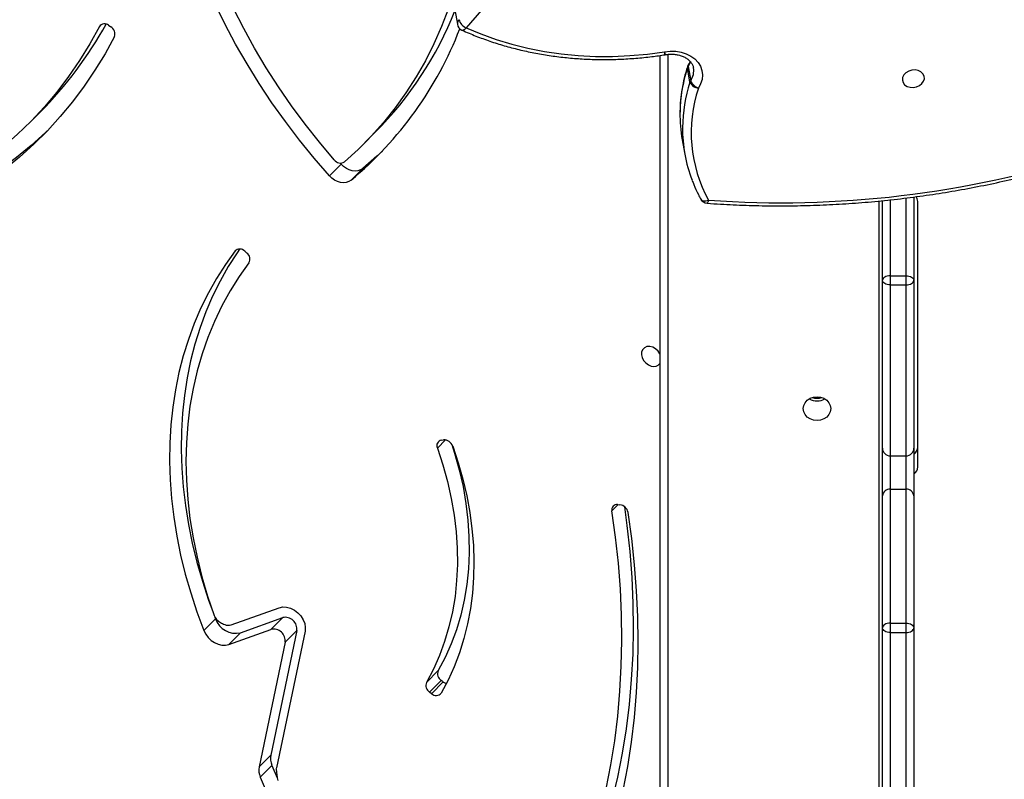
# Model space of a CAD drawing. Units: centimetres. Extents: x -1914 to 1125, y -6932 to -4701.
# Drawn here: x -227 to -189, y -5979 to -5950 of the extents above; entities that cross this region are included whole.
import ezdxf

# ---------------------------------------------------------------- set-up
doc = ezdxf.new("R2010")
doc.units = ezdxf.units.CM
doc.layers.add('VP-DIM', color=7, linetype='Continuous')
doc.layers.add('VP-HIC', color=6, linetype='Continuous')
doc.layers.add('VP-EQ', color=7, linetype='Continuous', true_color=0x8a3492)
doc.dimstyles.new('Strefa', dxfattribs={"dimtxt": 14, "dimasz": 20, "dimexe": 20, "dimexo": 50, "dimgap": 20, "dimtad": 0, "dimdec": 0, "dimzin": 0, "dimdsep": 46, "dimtxsty": 'Standard', "dimcen": 0.09, "dimadec": 0, "dimazin": 0, "dimtfac": 1, "dimtdec": 4, "dimtofl": 0, "dimtmove": 0, "dimatfit": 3, "dimfxl": 70, "dimfxlon": 1, "dimtolj": 1, "dimtzin": 0, "dimarcsym": 0})

# ---------------------------------------------------------------- blocks, each defined once
blk = doc.blocks.new('*D21')
at = {"layer": 'Defpoints', "color": 0}
for p in [(534.058, -4751.268), (-1299.561, -6085.949), (534.058, -6424.588)]:
    blk.add_point(p, dxfattribs=at)
at = {"layer": 'VP-DIM', "color": 0, "lineweight": -2}
for p, q in [((-1299.561, -4851.268), (-1299.561, -4701.268)), ((534.058, -4851.268), (534.058, -4701.268)), ((-1249.561, -4751.268), (-447.377, -4751.268)), ((484.058, -4751.268), (-307.377, -4751.268))]:
    blk.add_line(p, q, dxfattribs=at)
at = {"layer": 'VP-DIM', "color": 0}
for points in [[(-1249.561, -4742.935), (-1249.561, -4759.602), (-1299.561, -4751.268)], [(484.058, -4759.602), (484.058, -4742.935), (534.058, -4751.268)]]:
    blk.add_solid(points, dxfattribs=at)
at = {"layer": 'VP-DIM', "color": 0, "insert": (-377.377, -4751.268), "char_height": 30, "attachment_point": 5}
blk.add_mtext('\\A1;1834', dxfattribs=at)
blk = doc.blocks.new('*D22')
at = {"layer": 'Defpoints', "color": 0}
for p in [(433.464, -4865.056), (-1093.929, -6213.81), (433.464, -6423.498)]:
    blk.add_point(p, dxfattribs=at)
at = {"layer": 'VP-DIM', "color": 0, "lineweight": -2}
for p, q in [((-1093.929, -4965.056), (-1093.929, -4815.056)), ((433.464, -4965.056), (433.464, -4815.056)), ((-1043.929, -4865.056), (-439.299, -4865.056)), ((383.464, -4865.056), (-304.299, -4865.056))]:
    blk.add_line(p, q, dxfattribs=at)
at = {"layer": 'VP-DIM', "color": 0}
for points in [[(-1043.929, -4856.722), (-1043.929, -4873.389), (-1093.929, -4865.056)], [(383.464, -4873.389), (383.464, -4856.722), (433.464, -4865.056)]]:
    blk.add_solid(points, dxfattribs=at)
at = {"layer": 'VP-DIM', "color": 0, "insert": (-371.799, -4865.056), "char_height": 30, "attachment_point": 5}
blk.add_mtext('\\A1;1530', dxfattribs=at)
blk = doc.blocks.new('*D24')
at = {"layer": 'Defpoints', "color": 0}
for p in [(-1010.134, -5236.3), (-341.116, -6751.65), (877.764, -6751.65)]:
    blk.add_point(p, dxfattribs=at)
at = {"layer": 'VP-DIM', "color": 0, "lineweight": -2}
for p, q in [((777.764, -5236.3), (927.764, -5236.3)), ((877.764, -5286.3), (877.764, -5926.475)), ((877.764, -6701.65), (877.764, -6061.475)), ((777.764, -6751.65), (927.764, -6751.65))]:
    blk.add_line(p, q, dxfattribs=at)
at = {"layer": 'VP-DIM', "color": 0}
for points in [[(886.097, -5286.3), (869.43, -5286.3), (877.764, -5236.3)], [(869.43, -6701.65), (886.097, -6701.65), (877.764, -6751.65)]]:
    blk.add_solid(points, dxfattribs=at)
at = {"layer": 'VP-DIM', "color": 0, "insert": (877.764, -5993.975), "char_height": 30, "attachment_point": 5, "rotation": 90}
blk.add_mtext('\\A1;1520', dxfattribs=at)
blk = doc.blocks.new('*D45')
at = {"layer": 'Defpoints', "color": 0}
for p in [(-1010.57, -5084.165), (-267.946, -6921.922), (1074.742, -6921.922)]:
    blk.add_point(p, dxfattribs=at)
at = {"layer": 'VP-DIM', "color": 0, "lineweight": -2}
for p, q in [((974.742, -5084.165), (1124.742, -5084.165)), ((1074.742, -5134.165), (1074.742, -5926.457)), ((1074.742, -6871.922), (1074.742, -6066.457)), ((974.742, -6921.922), (1124.742, -6921.922))]:
    blk.add_line(p, q, dxfattribs=at)
at = {"layer": 'VP-DIM', "color": 0}
for points in [[(1083.075, -5134.165), (1066.408, -5134.165), (1074.742, -5084.165)], [(1066.408, -6871.922), (1083.075, -6871.922), (1074.742, -6921.922)]]:
    blk.add_solid(points, dxfattribs=at)
at = {"layer": 'VP-DIM', "color": 0, "insert": (1074.742, -5996.457), "char_height": 30, "attachment_point": 5, "rotation": 90}
blk.add_mtext('\\A1;1838', dxfattribs=at)
blk = doc.blocks.new('3245 _')
at = {"color": 7, "linetype": 'Continuous', "lineweight": 25}
for p, q in [((-156.196, -5889.289), (-209.657, -5950.663)), ((-210.084, -5949.982), (-209.986, -5950.532)), ((-223.314, -5950.569), (-223.231, -5950.624)), ((-202.244, -5995.168), (-202.244, -5951.719)), ((-201.099, -5952.743), (-201.198, -5952.193)), ((-201.171, -5952.137), (-201.072, -5952.688)), ((-226.374, -5954.329), (-225.927, -5953.881)), ((-213.571, -5955.103), (-213.124, -5954.655)), ((-201.395, -5954.938), (-201.297, -5955.488)), ((-214.424, -5955.875), (-214.871, -5956.322)), ((-214.424, -5955.875), (-214.464, -5955.831)), ((-213.603, -5956.037), (-214.05, -5956.485)), ((-193.744, -5960.308), (-193.744, -5957.258)), ((-192.544, -5957.118), (-192.544, -5960.308)), ((-192.394, -5967.433), (-192.394, -5957.301)), ((-218.11, -5959.2), (-218.034, -5959.265)), ((-193.744, -5966.718), (-193.744, -5960.308)), ((-193.444, -5960.134), (-193.444, -5960.485)), ((-193.444, -5960.134), (-192.844, -5960.134)), ((-192.844, -5960.485), (-192.844, -5960.134)), ((-192.544, -5960.308), (-192.544, -5966.718)), ((-193.444, -5960.485), (-192.844, -5960.485)), ((-193.444, -5960.485), (-193.444, -5967.012)), ((-192.844, -5967.012), (-192.844, -5960.485)), ((-210.601, -5966.416), (-210.518, -5966.404)), ((-193.744, -5968.538), (-193.744, -5966.718)), ((-192.544, -5966.718), (-192.544, -5968.538)), ((-193.444, -5967.012), (-192.844, -5967.012)), ((-193.444, -5967.012), (-193.444, -5968.286)), ((-192.844, -5968.286), (-192.844, -5967.012)), ((-193.444, -5968.286), (-193.444, -5973.401)), ((-193.444, -5968.286), (-192.844, -5968.286)), ((-192.844, -5973.401), (-192.844, -5968.286)), ((-193.744, -5973.578), (-193.744, -5968.538)), ((-192.544, -5968.538), (-192.544, -5973.578)), ((-203.862, -5968.871), (-203.774, -5968.879)), ((-218.631, -5973.464), (-216.798, -5972.809)), ((-219.254, -5973.165), (-219.226, -5973.238)), ((-218.277, -5973.765), (-216.662, -5973.188)), ((-217.11, -5973.636), (-216.662, -5973.188)), ((-219.226, -5973.238), (-219.673, -5973.686)), ((-193.444, -5973.401), (-193.444, -5973.758)), ((-193.444, -5973.401), (-192.844, -5973.401)), ((-192.844, -5973.758), (-192.844, -5973.401)), ((-218.724, -5974.213), (-217.11, -5973.636)), ((-218.277, -5973.765), (-218.724, -5974.213)), ((-216.121, -5973.682), (-217.116, -5978.439)), ((-215.809, -5973.711), (-216.901, -5978.93)), ((-216.121, -5973.682), (-216.568, -5974.13)), ((-193.744, -5981.73), (-193.744, -5973.578)), ((-193.444, -5973.758), (-192.844, -5973.758)), ((-193.444, -5973.758), (-193.444, -5982.026)), ((-192.844, -5982.026), (-192.844, -5973.758)), ((-192.544, -5973.578), (-192.544, -5981.73)), ((-216.568, -5974.13), (-217.563, -5978.887)), ((-211.169, -5975.66), (-210.722, -5975.213)), ((-210.603, -5975.587), (-211.05, -5976.035)), ((-210.971, -5976.094), (-210.524, -5975.646)), ((-210.524, -5975.646), (-210.603, -5975.587)), ((-210.971, -5976.094), (-211.05, -5976.035)), ((-217.116, -5978.439), (-217.563, -5978.887)), ((-217.071, -5978.829), (-217.518, -5979.276)), ((-217.071, -5978.829), (-216.869, -5979.311))]:
    blk.add_line(p, q, dxfattribs=at)
at = {"color": 8, "linetype": 'Continuous', "lineweight": 25}
for p, q in [((-223.587, -5950.536), (-223.665, -5950.614)), ((-201.944, -5951.677), (-201.944, -5995.318)), ((-193.864, -5995.318), (-193.864, -5957.277)), ((-193.444, -5957.219), (-193.444, -5960.134)), ((-192.844, -5960.134), (-192.844, -5957.162)), ((-218.449, -5959.154), (-218.483, -5959.188)), ((-210.445, -5966.405), (-210.751, -5966.711)), ((-203.844, -5968.872), (-204.083, -5969.112))]:
    blk.add_line(p, q, dxfattribs=at)
at = {"color": 7, "linetype": 'Continuous', "lineweight": 25, "flags": 128}
for points in [[(-214.871, -5956.322), (-215.456, -5955.647), (-216.018, -5954.955), (-216.556, -5954.248), (-217.071, -5953.526), (-217.56, -5952.791), (-218.023, -5952.044), (-218.46, -5951.286), (-218.87, -5950.518), (-219.251, -5949.742)], [(-214.689, -5955.708), (-215.257, -5955.034), (-215.802, -5954.344), (-216.323, -5953.639), (-216.819, -5952.92), (-217.289, -5952.188), (-217.733, -5951.444), (-218.15, -5950.69), (-218.539, -5949.927)], [(-210.324, -5949.929), (-210.588, -5950.612), (-210.884, -5951.276), (-211.21, -5951.92), (-211.566, -5952.543), (-211.953, -5953.144), (-212.368, -5953.722), (-212.811, -5954.276), (-213.282, -5954.805), (-213.78, -5955.308), (-214.304, -5955.785)], [(-223.665, -5950.614), (-224.027, -5951.274), (-224.42, -5951.912), (-224.841, -5952.527), (-225.291, -5953.119), (-225.769, -5953.686), (-226.274, -5954.228), (-226.806, -5954.744), (-227.363, -5955.233), (-227.945, -5955.695), (-228.55, -5956.129), (-229.179, -5956.533), (-229.83, -5956.908), (-230.502, -5957.253), (-231.193, -5957.568), (-231.904, -5957.851), (-232.633, -5958.103), (-233.378, -5958.323), (-234.14, -5958.51), (-234.916, -5958.666), (-235.705, -5958.788)], [(-209.657, -5950.663), (-209.093, -5950.9), (-208.509, -5951.11), (-207.907, -5951.291), (-207.291, -5951.444), (-206.661, -5951.567), (-206.021, -5951.66), (-205.371, -5951.722), (-204.715, -5951.755), (-204.054, -5951.757), (-203.391, -5951.728), (-202.728, -5951.668), (-202.067, -5951.579)], [(-223.092, -5951.003), (-223.45, -5951.655), (-223.837, -5952.288), (-224.251, -5952.898), (-224.692, -5953.487), (-225.16, -5954.052), (-225.654, -5954.594), (-226.174, -5955.111), (-226.717, -5955.603), (-227.285, -5956.068), (-227.876, -5956.507), (-228.489, -5956.919), (-229.123, -5957.303), (-229.777, -5957.658), (-230.452, -5957.985), (-231.144, -5958.282), (-231.855, -5958.55), (-232.582, -5958.787), (-233.325, -5958.994), (-234.082, -5959.171), (-234.853, -5959.316), (-235.636, -5959.43)], [(-202.067, -5951.579), (-201.852, -5951.555), (-201.639, -5951.56), (-201.432, -5951.594), (-201.239, -5951.656), (-201.065, -5951.743), (-200.914, -5951.855), (-200.792, -5951.987), (-200.701, -5952.135), (-200.644, -5952.296), (-200.624, -5952.464), (-200.639, -5952.635), (-200.691, -5952.804), (-200.777, -5952.966)], [(-192.142, -5952.608), (-192.15, -5952.509), (-192.195, -5952.419), (-192.272, -5952.346), (-192.375, -5952.296), (-192.495, -5952.273), (-192.621, -5952.281), (-192.742, -5952.317), (-192.847, -5952.38), (-192.926, -5952.463), (-192.973, -5952.559), (-192.984, -5952.659), (-192.957, -5952.755), (-192.895, -5952.837), (-192.804, -5952.9), (-192.691, -5952.936), (-192.567, -5952.944), (-192.442, -5952.922), (-192.328, -5952.871), (-192.235, -5952.798), (-192.171, -5952.708), (-192.142, -5952.608)], [(-225.658, -5954.597), (-225.727, -5954.663), (-226.27, -5955.155), (-226.838, -5955.621), (-227.429, -5956.059), (-228.041, -5956.471), (-228.676, -5956.855), (-229.33, -5957.211), (-230.005, -5957.537), (-230.697, -5957.835), (-231.408, -5958.102), (-232.135, -5958.34), (-232.878, -5958.547), (-233.635, -5958.723), (-234.406, -5958.868), (-235.189, -5958.982)], [(-212.854, -5955.371), (-213.065, -5955.568), (-213.603, -5956.037)], [(-213.603, -5956.037), (-213.687, -5956.091), (-213.785, -5956.124), (-213.892, -5956.134), (-214.005, -5956.123), (-214.119, -5956.09), (-214.229, -5956.035), (-214.333, -5955.963), (-214.424, -5955.875)], [(-214.05, -5956.485), (-214.134, -5956.539), (-214.232, -5956.571), (-214.339, -5956.582), (-214.452, -5956.571), (-214.566, -5956.537), (-214.676, -5956.483), (-214.78, -5956.411), (-214.871, -5956.322)], [(-218.483, -5959.188), (-218.851, -5959.7), (-219.191, -5960.233), (-219.503, -5960.787), (-219.787, -5961.361), (-220.042, -5961.953), (-220.267, -5962.563), (-220.462, -5963.189), (-220.626, -5963.83), (-220.76, -5964.485), (-220.863, -5965.153), (-220.935, -5965.832), (-220.976, -5966.522), (-220.985, -5967.22), (-220.963, -5967.926), (-220.909, -5968.638), (-220.824, -5969.355), (-220.708, -5970.076), (-220.562, -5970.799), (-220.384, -5971.523), (-220.177, -5972.246), (-219.939, -5972.967), (-219.673, -5973.686)], [(-218.309, -5959.114), (-218.403, -5959.252), (-218.744, -5959.785), (-219.056, -5960.339), (-219.34, -5960.913), (-219.595, -5961.505), (-219.82, -5962.115), (-220.015, -5962.741), (-220.179, -5963.382), (-220.313, -5964.037), (-220.416, -5964.705), (-220.488, -5965.385), (-220.529, -5966.074), (-220.538, -5966.772), (-220.515, -5967.478), (-220.462, -5968.191), (-220.377, -5968.908), (-220.261, -5969.628), (-220.115, -5970.351), (-219.937, -5971.075), (-219.73, -5971.798), (-219.492, -5972.52), (-219.334, -5972.955)], [(-217.951, -5959.641), (-218.327, -5960.166), (-218.673, -5960.715), (-218.988, -5961.286), (-219.272, -5961.878), (-219.524, -5962.491), (-219.744, -5963.121), (-219.931, -5963.77), (-220.084, -5964.434), (-220.204, -5965.112), (-220.29, -5965.804), (-220.342, -5966.507), (-220.359, -5967.221), (-220.343, -5967.943), (-220.292, -5968.672), (-220.207, -5969.406), (-220.088, -5970.145), (-219.936, -5970.886), (-219.75, -5971.627), (-219.531, -5972.368), (-219.28, -5973.107)], [(-193.444, -5960.134), (-193.503, -5960.137), (-193.559, -5960.147), (-193.611, -5960.163), (-193.657, -5960.185), (-193.694, -5960.211), (-193.722, -5960.242), (-193.739, -5960.274), (-193.744, -5960.308)], [(-193.444, -5960.485), (-193.503, -5960.482), (-193.559, -5960.472), (-193.611, -5960.455), (-193.657, -5960.433), (-193.694, -5960.407), (-193.722, -5960.376), (-193.739, -5960.343), (-193.744, -5960.308)], [(-192.844, -5960.134), (-192.786, -5960.137), (-192.73, -5960.147), (-192.678, -5960.163), (-192.632, -5960.185), (-192.595, -5960.211), (-192.567, -5960.242), (-192.55, -5960.274), (-192.544, -5960.308)], [(-192.844, -5960.485), (-192.786, -5960.482), (-192.73, -5960.472), (-192.678, -5960.455), (-192.632, -5960.433), (-192.595, -5960.407), (-192.567, -5960.376), (-192.55, -5960.343), (-192.544, -5960.308)], [(-202.244, -5963.116), (-202.246, -5963.112), (-202.317, -5963.009), (-202.411, -5962.924), (-202.519, -5962.864), (-202.632, -5962.836), (-202.741, -5962.841), (-202.834, -5962.88), (-202.905, -5962.948), (-202.946, -5963.04), (-202.955, -5963.147), (-202.93, -5963.26), (-202.873, -5963.369), (-202.79, -5963.465), (-202.688, -5963.538), (-202.576, -5963.582), (-202.576, -5963.582)], [(-195.719, -5965.208), (-195.737, -5965.325), (-195.79, -5965.435), (-195.873, -5965.529), (-195.982, -5965.601), (-196.109, -5965.647), (-196.244, -5965.662), (-196.38, -5965.647), (-196.507, -5965.601), (-196.616, -5965.529), (-196.699, -5965.435), (-196.752, -5965.325), (-196.769, -5965.208), (-196.752, -5965.09), (-196.699, -5964.98), (-196.616, -5964.886), (-196.507, -5964.814), (-196.38, -5964.769), (-196.244, -5964.753), (-196.109, -5964.769), (-195.982, -5964.814), (-195.873, -5964.886), (-195.79, -5964.98), (-195.737, -5965.09), (-195.719, -5965.208)], [(-210.751, -5966.711), (-210.54, -5967.35), (-210.362, -5967.992), (-210.218, -5968.633), (-210.108, -5969.273), (-210.032, -5969.908), (-209.991, -5970.538), (-209.985, -5971.161), (-210.014, -5971.774), (-210.077, -5972.377), (-210.175, -5972.966), (-210.307, -5973.541), (-210.473, -5974.099), (-210.673, -5974.64), (-210.905, -5975.161), (-211.169, -5975.66)], [(-210.195, -5966.579), (-210.093, -5966.903), (-209.915, -5967.544), (-209.771, -5968.185), (-209.661, -5968.825), (-209.585, -5969.461), (-209.544, -5970.091), (-209.538, -5970.713), (-209.567, -5971.327), (-209.63, -5971.929), (-209.728, -5972.518), (-209.86, -5973.093), (-210.026, -5973.651), (-210.226, -5974.192), (-210.458, -5974.713), (-210.722, -5975.213)], [(-210.166, -5966.641), (-209.957, -5967.272), (-209.778, -5967.905), (-209.63, -5968.539), (-209.514, -5969.171), (-209.43, -5969.8), (-209.377, -5970.424), (-209.357, -5971.042), (-209.369, -5971.653), (-209.414, -5972.253), (-209.49, -5972.843), (-209.599, -5973.42), (-209.739, -5973.984), (-209.91, -5974.531), (-210.112, -5975.062), (-210.345, -5975.575), (-210.607, -5976.067)], [(-204.072, -5980.181), (-203.859, -5979.281), (-203.678, -5978.367), (-203.529, -5977.439), (-203.412, -5976.5), (-203.327, -5975.549), (-203.275, -5974.588), (-203.254, -5973.618), (-203.266, -5972.64), (-203.31, -5971.654), (-203.387, -5970.662), (-203.495, -5969.665), (-203.592, -5968.958)], [(-204.306, -5979.729), (-204.125, -5978.814), (-203.976, -5977.887), (-203.859, -5976.947), (-203.774, -5975.997), (-203.722, -5975.036), (-203.701, -5974.066), (-203.713, -5973.087), (-203.757, -5972.102), (-203.834, -5971.11), (-203.943, -5970.113), (-204.083, -5969.112)], [(-203.648, -5979.791), (-203.474, -5978.875), (-203.331, -5977.946), (-203.22, -5977.005), (-203.14, -5976.054), (-203.092, -5975.093), (-203.075, -5974.122), (-203.09, -5973.144), (-203.136, -5972.159), (-203.214, -5971.168), (-203.324, -5970.172), (-203.465, -5969.172)], [(-216.798, -5972.809), (-216.661, -5972.78), (-216.513, -5972.786), (-216.362, -5972.827), (-216.216, -5972.9), (-216.082, -5973.002), (-215.968, -5973.126), (-215.879, -5973.267), (-215.822, -5973.417), (-215.798, -5973.567), (-215.809, -5973.711)], [(-193.444, -5973.401), (-193.503, -5973.404), (-193.559, -5973.414), (-193.611, -5973.431), (-193.657, -5973.453), (-193.694, -5973.48), (-193.722, -5973.51), (-193.739, -5973.544), (-193.744, -5973.578)], [(-192.844, -5973.401), (-192.786, -5973.404), (-192.73, -5973.414), (-192.678, -5973.431), (-192.632, -5973.453), (-192.595, -5973.48), (-192.567, -5973.51), (-192.55, -5973.544), (-192.544, -5973.578)], [(-219.673, -5973.686), (-219.604, -5973.822), (-219.511, -5973.948), (-219.397, -5974.057), (-219.267, -5974.144), (-219.129, -5974.206), (-218.988, -5974.238), (-218.851, -5974.241), (-218.724, -5974.213)], [(-193.444, -5973.758), (-193.503, -5973.754), (-193.559, -5973.744), (-193.611, -5973.728), (-193.657, -5973.705), (-193.694, -5973.678), (-193.722, -5973.647), (-193.739, -5973.613), (-193.744, -5973.578)], [(-192.844, -5973.758), (-192.786, -5973.754), (-192.73, -5973.744), (-192.678, -5973.728), (-192.632, -5973.705), (-192.595, -5973.678), (-192.567, -5973.647), (-192.55, -5973.613), (-192.544, -5973.578)], [(-217.518, -5979.276), (-216.845, -5980.862), (-216.143, -5982.442), (-215.414, -5984.016), (-214.657, -5985.582), (-213.872, -5987.141), (-213.061, -5988.692), (-212.223, -5990.234), (-211.359, -5991.767)]]:
    blk.add_lwpolyline(points, dxfattribs=at)
at = {"color": 8, "linetype": 'Continuous', "lineweight": 25, "flags": 128}
for points in [[(-209.814, -5950.753), (-209.808, -5950.755), (-209.783, -5950.757), (-209.754, -5950.748), (-209.723, -5950.729), (-209.69, -5950.7), (-209.657, -5950.663)], [(-201.084, -5951.956), (-201.096, -5951.99), (-201.171, -5952.137)], [(-201.195, -5952.141), (-201.198, -5952.158), (-201.198, -5952.193)], [(-200.687, -5957.208), (-200.665, -5957.236), (-200.634, -5957.257), (-200.595, -5957.271), (-200.549, -5957.278), (-200.499, -5957.275), (-200.445, -5957.265), (-200.391, -5957.247)]]:
    blk.add_lwpolyline(points, dxfattribs=at)
at = {"color": 7, "linetype": 'Continuous', "lineweight": 25}
for centre, radius, start, end in [((-222.966, -5944.881), 13.871, 315.1996, 338.2892), ((-236.543, -5943.296), 14.991, 315.0842, 331.1752), ((-223.469, -5950.746), 0.236, 48.7, 145.9815), ((-209.69, -5950.479), 0.3, 190.1696, 245.6416), ((-209.43, -5950.185), 0.529, 198.8194, 244.5035), ((-223.386, -5950.896), 0.313, 339.9872, 60.3636), ((-223.141, -5945.564), 14.209, 309.773, 338.8075), ((-202.1, -5951.395), 0.3, 279.0189, 280.184), ((-200.909, -5952.233), 0.3, 146.7703, 162.2182), ((-200.981, -5952.263), 0.227, 146.5192, 162.043), ((-200.881, -5952.814), 0.23, 146.5908, 161.9522), ((-200.76, -5952.598), 0.369, 203.14, 267.2733), ((-200.642, -5952.527), 0.459, 200.4073, 252.831), ((-195.664, -5954.663), 5.388, 161.6475, 208.6663), ((-195.99, -5953.971), 5.491, 179.3555, 190.1419), ((-195.911, -5954.522), 5.471, 179.4736, 200.9966), ((-214.457, -5955.544), 0.285, 215.1547, 302.3797), ((-197.622, -5918.397), 38.949, 265.9234, 287.6051), ((-200.424, -5957.064), 0.3, 208.6967, 265.8001), ((-192.709, -5957.303), 0.314, 0.3786, 37.865), ((-218.302, -5959.371), 0.258, 41.7836, 134.6809), ((-218.203, -5959.5), 0.289, 330.6141, 54.3319), ((-202.482, -5963.3), 0.297, 251.7202, 323.3159), ((-196.244, -5964.327), 0.587, 239.6103, 300.3897), ((-196.244, -5964.213), 0.599, 251.8668, 288.1332), ((-210.566, -5966.619), 0.207, 99.7588, 206.2922), ((-210.497, -5966.753), 0.35, 18.7483, 93.3709), ((-193.448, -5966.715), 0.297, 180.6363, 270.625), ((-192.841, -5966.715), 0.297, 269.3749, 359.3683), ((-192.727, -5966.676), 0.332, 303.2562, 358.7049), ((-192.729, -5967.425), 0.335, 303.4734, 358.4877), ((-193.466, -5968.564), 0.279, 85.517, 174.6677), ((-192.823, -5968.564), 0.279, 5.3274, 94.4835), ((-203.889, -5969.068), 0.199, 82.2409, 192.7372), ((-203.82, -5969.237), 0.361, 10.3646, 82.6653), ((-218.81, -5972.93), 0.502, 200.6258, 242.5775), ((-216.564, -5973.624), 0.447, 352.5527, 102.6871), ((-218.456, -5972.97), 0.815, 199.2048, 282.6938), ((-218.159, -5971.671), 1.919, 242.6412, 248.0609), ((-218.737, -5973.132), 0.349, 246.3769, 287.7143), ((-217.011, -5974.072), 0.447, 352.5501, 102.6925), ((-210.44, -5975.329), 0.305, 157.5863, 237.6862), ((-210.887, -5975.777), 0.305, 157.5908, 237.6818), ((-210.316, -5975.373), 0.344, 232.7479, 254.1602), ((-210.801, -5975.921), 0.243, 225.5349, 322.8444), ((-216.461, -5978.56), 0.667, 169.5517, 203.7376), ((-216.908, -5979.008), 0.667, 169.5535, 203.7359), ((-216.674, -5978.978), 0.233, 168.3177, 180.1933), ((-215.311, -5978.97), 1.595, 180.2863, 196.1042)]:
    blk.add_arc(centre, radius, start, end, dxfattribs=at)
at = {"color": 8, "linetype": 'Continuous', "lineweight": 25}
for centre, radius, start, end in [((-209.776, -5950.501), 0.212, 136.8389, 188.6081), ((-203.254, -5951.785), 1.204, 4.4234, 9.8356), ((-153.023, -5942.811), 49.822, 190.1363, 190.2669), ((-201.083, -5952.116), 0.0908, 148.3104, 193.6571), ((-195.659, -5953.988), 5.823, 162.0359, 179.2225), ((-201.609, -5952.314), 0.654, 325.1765, 10.5803), ((-195.561, -5954.538), 5.822, 162.0366, 179.3471), ((-200.543, -5957.246), 0.152, 309.6915, 359.5918)]:
    blk.add_arc(centre, radius, start, end, dxfattribs=at)
at = {"color": 7, "linetype": 'Continuous', "lineweight": 25}
for points, knots in [([(-209.814, -5950.753), (-209.723, -5950.793), (-209.462, -5950.909), (-209.016, -5951.083), (-208.474, -5951.268), (-207.918, -5951.429), (-207.35, -5951.566), (-206.772, -5951.679), (-206.184, -5951.767), (-205.589, -5951.83), (-204.989, -5951.868), (-204.384, -5951.88), (-203.776, -5951.868), (-203.168, -5951.83), (-202.593, -5951.772), (-202.222, -5951.717), (-202.053, -5951.692)], [0, 0, 0, 0, 0.039685, 0.114452, 0.189228, 0.264018, 0.338817, 0.413625, 0.488434, 0.563248, 0.638064, 0.712882, 0.787701, 0.862519, 0.937337, 1, 1, 1, 1]), ([(-202.047, -5951.691), (-202.019, -5951.686), (-201.933, -5951.673), (-201.79, -5951.666), (-201.622, -5951.681), (-201.465, -5951.717), (-201.324, -5951.773), (-201.202, -5951.846), (-201.102, -5951.932), (-201.028, -5952.03), (-200.983, -5952.118), (-200.973, -5952.176), (-200.969, -5952.197)], [0, 0, 0, 0, 0.054087, 0.163137, 0.272049, 0.380708, 0.489214, 0.597857, 0.707404, 0.81909, 0.934799, 1, 1, 1, 1]), ([(-201.097, -5951.947), (-201.113, -5951.982), (-201.131, -5952.023), (-201.157, -5952.063), (-201.16, -5952.068)], [0, 0, 0, 0, 0.87178, 1, 1, 1, 1]), ([(-201.195, -5952.141), (-201.218, -5952.216), (-201.284, -5952.43), (-201.369, -5952.786), (-201.439, -5953.21), (-201.477, -5953.578), (-201.478, -5953.803), (-201.479, -5953.888)], [0, 0, 0, 0, 0.12999, 0.371836, 0.613489, 0.854878, 1, 1, 1, 1]), ([(-200.446, -5957.363), (-200.275, -5957.375), (-199.78, -5957.409), (-198.957, -5957.447), (-197.977, -5957.468), (-196.994, -5957.463), (-196.009, -5957.433), (-195.023, -5957.379), (-194.037, -5957.299), (-193.051, -5957.195), (-192.068, -5957.066), (-191.088, -5956.912), (-190.112, -5956.733), (-189.141, -5956.53), (-188.176, -5956.304), (-187.218, -5956.053), (-186.422, -5955.823), (-185.946, -5955.675), (-185.784, -5955.624)], [0, 0, 0, 0, 0.03507, 0.101548, 0.168026, 0.234507, 0.300986, 0.367465, 0.433946, 0.500425, 0.566904, 0.633384, 0.699863, 0.766343, 0.832824, 0.899304, 0.965785, 1, 1, 1, 1]), ([(-201.01, -5956.502), (-200.992, -5956.552), (-200.926, -5956.733), (-200.815, -5956.968), (-200.718, -5957.151), (-200.687, -5957.208)], [0, 0, 0, 0, 0.204575, 0.750337, 1, 1, 1, 1])]:
    blk.add_open_spline(points, degree=3, knots=knots, dxfattribs=at)
blk = doc.blocks.new('3245 2D_')
at = {"layer": 'VP-EQ', "color": 0}
blk.add_blockref('3245 _', (0, 0), dxfattribs=at)

msp = doc.modelspace()

# ---------------------------------------------------------------- linework, layer by layer
at = {"layer": 'VP-HIC', "color": 5}
msp.add_lwpolyline([(-515.864, -6214.817), (-468.822, -6258.572, 0.272118), (-241.241, -6308.946), (-201.579, -6296.087, 0.558742), (-109.146, -5915.404), (-182.151, -5841.734, 0.562907), (-564.563, -5933.479), (-578.262, -5976.254, 0.290678)], format="xyb", close=True, dxfattribs=at)

# ---------------------------------------------------------------- block references
at = {"layer": 'VP-EQ', "color": 0}
msp.add_blockref('3245 2D_', (0, 0), dxfattribs=at)

# ---------------------------------------------------------------- dimensions: what is measured, and where the dimension line sits
at = {"layer": 'VP-DIM', "color": 0}
dim = msp.add_linear_dim(base=(534.058, -4751.268), p1=(-1299.561, -6085.949), p2=(534.058, -6424.588), dimstyle='Strefa', override={"dimtxt": 30, "dimasz": 50, "dimexe": 50, "dimexo": 80, "dimfxl": 100}, dxfattribs=at)
dim.commit()
dim.dimension.update_dxf_attribs({"geometry": '*D21', "text_midpoint": (-377.377, -4751.268), "dimtype": 160})
dim = msp.add_linear_dim(base=(433.464, -4865.056), p1=(-1093.929, -6213.81), p2=(433.464, -6423.498), text='1530', dimstyle='Strefa', override={"dimtxt": 30, "dimasz": 50, "dimexe": 50, "dimexo": 80, "dimfxl": 100}, dxfattribs=at)
dim.commit()
dim.dimension.update_dxf_attribs({"geometry": '*D22', "text_midpoint": (-371.799, -4865.056), "dimtype": 160})
dim = msp.add_linear_dim(base=(1074.742, -6921.922), p1=(-1010.57, -5084.165), p2=(-267.946, -6921.922), angle=90, dimstyle='Strefa', override={"dimtxt": 30, "dimasz": 50, "dimexe": 50, "dimexo": 80, "dimfxl": 100}, dxfattribs=at)
dim.commit()
dim.dimension.update_dxf_attribs({"geometry": '*D45', "text_midpoint": (1074.742, -5996.457), "dimtype": 160})
dim = msp.add_linear_dim(base=(877.764, -6751.65), p1=(-1010.134, -5236.3), p2=(-341.116, -6751.65), angle=90, text='1520', dimstyle='Strefa', override={"dimtxt": 30, "dimasz": 50, "dimexe": 50, "dimexo": 80, "dimfxl": 100}, dxfattribs=at)
dim.commit()
dim.dimension.update_dxf_attribs({"geometry": '*D24', "text_midpoint": (877.764, -5993.975)})

doc.saveas('drawing.dxf')
